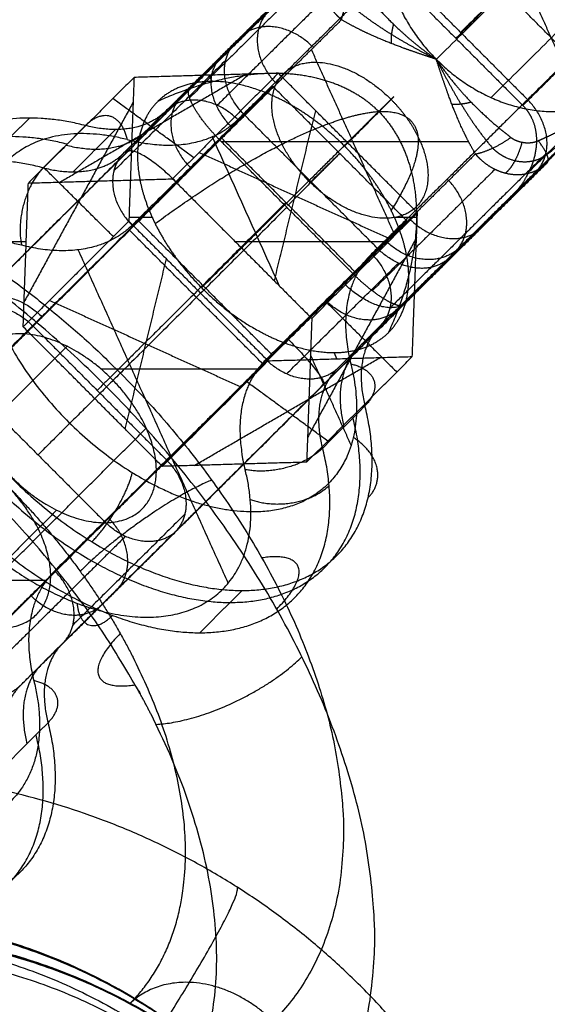
# Model space of a CAD drawing. Units: millimetres. Extents: x -2605 to 3896, y -16153 to 5750.
# Drawn here: x 1232 to 1260, y -11371 to -11319 of the extents above; entities that cross this region are included whole.
import ezdxf

# ---------------------------------------------------------------- set-up
doc = ezdxf.new("R2010")
doc.units = ezdxf.units.MM
doc.styles.add('Millimeter Klein', font='arial.ttf')
doc.dimstyles.new('Millimeter Klein', dxfattribs={"dimscale": 45, "dimtxt": 2.5, "dimasz": 3, "dimexe": 1, "dimexo": 0.5, "dimgap": 0.8, "dimtad": 1, "dimtoh": 1, "dimzin": 1, "dimdsep": 46, "dimtxsty": 'Millimeter Klein', "dimcen": 2.5, "dimadec": 1, "dimazin": 1, "dimtfac": 1, "dimtdec": 4, "dimtix": 1, "dimtofl": 0, "dimtmove": 1, "dimatfit": 3, "dimfxl": 1, "dimtolj": 1, "dimtzin": 1, "dimarcsym": 0})

# ---------------------------------------------------------------- blocks, each defined once
blk = doc.blocks.new('*D3')
at = {"color": 0, "lineweight": -2, "transparency": 16777216}
for p, q in [((1127.893, -9970.011), (3605.709, -9970.011)), ((3560.709, -10195.011), (3560.709, -11946.21)), ((3560.709, -14955.798), (3560.709, -12945.837)), ((1127.893, -15180.798), (3605.709, -15180.798))]:
    blk.add_line(p, q, dxfattribs=at)
at = {"color": 0, "transparency": 16777216}
for points in [[(3523.209, -10195.011), (3598.209, -10195.011), (3560.709, -9970.011)], [(3523.209, -14955.798), (3598.209, -14955.798), (3560.709, -15180.798)]]:
    blk.add_solid(points, dxfattribs=at)
at = {"layer": 'Defpoints', "color": 0, "transparency": 16777216}
for p in [(1105.393, -9970.011), (1105.393, -15180.798), (3560.709, -15180.798)]:
    blk.add_point(p, dxfattribs=at)
at = {"color": 0, "transparency": 16777216, "insert": (3560.709, -12446.023), "char_height": 225, "attachment_point": 5, "rotation": 90, "style": 'Millimeter Klein'}
blk.add_mtext('\\A1;5,25 m', dxfattribs=at)

msp = doc.modelspace()

# ---------------------------------------------------------------- linework, layer by layer
msp.add_arc((1105.393, -11470.011), 1500, 0, 90)
for points, degree in [([(1254.288, -11321.402), (1275.737, -11300.159), (1297.185, -11278.915)], 2), ([(1257.176, -11323.418), (1278.624, -11302.175), (1300.073, -11280.932)], 2), ([(1260.996, -11321.709), (1258.807, -11316.84), (1256.617, -11311.972)], 2), ([(1248.847, -11315.515), (1245.05, -11319.276), (1241.252, -11323.036)], 2), ([(1250.959, -11315.684), (1246.848, -11319.755), (1242.738, -11323.825)], 2), ([(1243.821, -11324.582), (1247.931, -11320.511), (1252.041, -11316.44)], 2), ([(1243.957, -11320.24), (1246.105, -11318.113), (1248.253, -11315.985)], 2), ([(1252.041, -11316.44), (1255.571, -11319.982), (1259.1, -11323.524)], 2), ([(1248.275, -11316.505), (1244.777, -11319.97), (1241.279, -11323.434)], 2), ([(1251.791, -11316.752), (1255.32, -11320.294), (1258.849, -11323.836)], 2), ([(1249.293, -11319.311), (1249.368, -11318.928), (1249.563, -11318.423), (1249.858, -11317.892), (1250.177, -11317.443)], 4), ([(1258.849, -11323.836), (1262.056, -11320.659), (1265.263, -11317.483)], 2), ([(1261.371, -11321.291), (1259.606, -11319.52), (1257.842, -11317.749)], 2), ([(1249.61, -11318.411), (1250.74, -11319.38), (1251.93, -11320.14), (1253.087, -11320.785), (1254.288, -11321.402)], 4), ([(1249.293, -11319.311), (1246.086, -11322.487), (1242.879, -11325.663)], 2), ([(1252.03, -11319.549), (1251.97, -11319.767), (1251.927, -11319.983), (1251.902, -11320.192), (1251.896, -11320.386), (1251.909, -11320.563)], 5), ([(1243.704, -11320.512), (1240.754, -11323.434), (1237.804, -11326.355)], 2), ([(1240.045, -11324.115), (1241.995, -11322.184), (1243.944, -11320.253)], 2), ([(1259.172, -11327.33), (1262.67, -11323.866), (1266.168, -11320.402)], 2), ([(1252.085, -11330.621), (1249.895, -11325.752), (1247.706, -11320.883)], 2), ([(1243.189, -11321.447), (1240.239, -11324.368), (1237.289, -11327.289)], 2), ([(1254.288, -11321.402), (1254.898, -11322.604), (1255.537, -11323.76), (1256.291, -11324.951), (1257.255, -11326.084)], 4), ([(1265.71, -11321.279), (1261.912, -11325.04), (1258.115, -11328.801)], 2), ([(1244.269, -11322.183), (1239.371, -11325.029), (1234.472, -11327.876)], 2), ([(1245.959, -11322.134), (1242.156, -11322.245), (1238.352, -11322.355)], 2), ([(1251.256, -11324.148), (1249.769, -11322.702), (1247.682, -11321.855), (1245.129, -11321.738), (1242.356, -11322.365), (1239.61, -11323.618)], 5), ([(1245.959, -11322.134), (1243.174, -11324.919), (1240.389, -11327.704)], 2), ([(1253.294, -11329.496), (1249.627, -11325.815), (1245.959, -11322.134)], 2), ([(1238.352, -11322.355), (1235.567, -11325.14), (1232.782, -11327.925)], 2), ([(1238.352, -11322.355), (1238.216, -11326.146), (1238.08, -11329.938)], 2), ([(1242.471, -11322.566), (1242.398, -11322.403), (1242.324, -11322.24)], 2), ([(1260.121, -11326.427), (1261.208, -11325.547), (1262.329, -11324.588), (1263.361, -11323.638), (1264.366, -11322.637)], 4), ([(1252.723, -11329.904), (1249.194, -11326.362), (1245.665, -11322.82)], 2), ([(1238.305, -11323.663), (1235.431, -11328.931), (1232.557, -11334.199)], 2), ([(1241.503, -11326.59), (1239.371, -11325.029), (1237.238, -11323.469)], 2), ([(1251.256, -11324.148), (1252.14, -11323.272), (1252.426, -11322.995), (1252.032, -11323.398), (1250.994, -11324.441), (1249.456, -11325.984)], 5), ([(1259.1, -11323.524), (1254.989, -11327.595), (1250.879, -11331.665)], 2), ([(1256.129, -11323.663), (1255.911, -11323.722), (1255.694, -11323.764), (1255.485, -11323.788), (1255.29, -11323.793), (1255.113, -11323.779)], 5), ([(1237.804, -11326.355), (1238.918, -11325.241), (1240.032, -11324.127)], 2), ([(1239.466, -11330.068), (1242.23, -11328.025), (1245.028, -11326.261), (1247.613, -11324.963), (1249.734, -11324.256), (1251.256, -11324.148)], 5), ([(1251.256, -11324.148), (1250.325, -11325.071), (1248.794, -11326.592), (1246.747, -11328.631), (1244.381, -11330.991), (1241.918, -11333.449)], 5), ([(1245.754, -11333.088), (1246.842, -11328.6), (1247.929, -11324.111)], 2), ([(1251.256, -11324.148), (1252.731, -11324.087), (1253.608, -11324.624), (1253.751, -11325.768), (1253.146, -11327.408), (1251.908, -11329.365)], 5), ([(1251.256, -11324.148), (1252.696, -11325.641), (1253.538, -11327.732), (1253.65, -11330.29), (1253.02, -11333.067), (1251.764, -11335.816)], 5), ([(1230.616, -11326.728), (1231.729, -11325.614), (1232.843, -11324.5)], 2), ([(1244.15, -11324.308), (1241.201, -11327.23), (1238.251, -11330.151)], 2), ([(1251.208, -11331.392), (1247.679, -11327.85), (1244.15, -11324.308)], 2), ([(1235.798, -11324.894), (1234.684, -11326.008), (1233.57, -11327.122)], 2), ([(1235.146, -11327.332), (1236.26, -11326.218), (1237.374, -11325.104)], 2), ([(1246.025, -11333.36), (1244.253, -11329.42), (1242.481, -11325.48)], 2), ([(1249.938, -11332.747), (1246.409, -11329.205), (1242.879, -11325.663)], 2), ([(1250.016, -11332.627), (1246.487, -11329.085), (1242.958, -11325.543)], 2), ([(1255.995, -11325.752), (1249.482, -11325.752), (1242.968, -11325.752)], 2), ([(1256.351, -11326.395), (1256.736, -11326.323), (1257.243, -11326.13), (1257.775, -11325.838), (1258.224, -11325.52)], 4), ([(1258.802, -11325.77), (1258.698, -11326.184), (1258.545, -11326.592), (1258.353, -11326.954), (1258.142, -11327.233), (1257.932, -11327.413)], 5), ([(1260.14, -11326.849), (1260.247, -11326.744), (1260.202, -11326.485), (1259.983, -11326.102), (1259.664, -11325.693)], 4), ([(1241.782, -11326.311), (1246.842, -11328.6), (1251.901, -11330.889)], 2), ([(1256.365, -11330.525), (1258.675, -11328.223), (1260.985, -11325.922)], 2), ([(1237.756, -11326.528), (1237.756, -11326.518), (1237.756, -11326.508)], 2), ([(1256.351, -11326.395), (1253.145, -11329.571), (1249.938, -11332.747)], 2), ([(1260.061, -11326.385), (1255.951, -11330.456), (1251.84, -11334.527)], 2), ([(1260.14, -11326.849), (1256.343, -11330.61), (1252.545, -11334.371)], 2), ([(1237.265, -11330.753), (1235.431, -11328.931), (1233.597, -11327.11)], 2), ([(1257.378, -11327.207), (1254.146, -11330.408), (1250.914, -11333.609)], 2), ([(1259.546, -11327.32), (1255.436, -11331.391), (1251.325, -11335.462)], 2), ([(1232.782, -11327.925), (1236.586, -11327.814), (1240.389, -11327.704)], 2), ([(1240.389, -11327.704), (1244.057, -11331.385), (1247.724, -11335.066)], 2), ([(1232.51, -11335.507), (1232.646, -11331.716), (1232.782, -11327.925)], 2), ([(1238.08, -11329.938), (1235.295, -11332.723), (1232.51, -11335.507)], 2), ([(1238.08, -11329.938), (1241.747, -11333.619), (1245.415, -11337.3)], 2), ([(1238.088, -11329.717), (1238.694, -11329.717), (1239.301, -11329.717)], 2), ([(1245.639, -11336.995), (1242.11, -11333.453), (1238.581, -11329.911)], 2), ([(1247.724, -11335.066), (1250.509, -11332.281), (1253.294, -11329.496)], 2), ([(1252.073, -11329.717), (1252.68, -11329.717), (1253.286, -11329.717)], 2), ([(1253.022, -11337.079), (1253.158, -11333.287), (1253.294, -11329.496)], 2), ([(1245.175, -11337.498), (1241.646, -11333.956), (1238.117, -11330.414)], 2), ([(1230.154, -11331.014), (1231.412, -11331.014), (1232.671, -11331.014)], 2), ([(1243.687, -11331.014), (1247.612, -11331.014), (1251.537, -11331.014)], 2), ([(1253.247, -11330.804), (1250.373, -11336.072), (1247.499, -11341.34)], 2), ([(1243.319, -11349.028), (1239.365, -11340.237), (1235.412, -11331.446)], 2), ([(1245.309, -11337.235), (1248.259, -11334.314), (1251.208, -11331.392)], 2), ([(1240.05, -11331.915), (1238.963, -11336.404), (1237.875, -11340.892)], 2), ([(1249.097, -11337.689), (1252.047, -11334.768), (1254.997, -11331.847)], 2), ([(1246.392, -11337.991), (1249.342, -11335.07), (1252.291, -11332.148)], 2), ([(1233.903, -11334.115), (1238.963, -11336.404), (1244.022, -11338.692)], 2), ([(1248.539, -11334.251), (1250.373, -11336.072), (1252.207, -11337.894)], 2), ([(1247.724, -11335.066), (1247.588, -11338.857), (1247.452, -11342.649)], 2), ([(1227.111, -11341.291), (1230.061, -11338.369), (1233.011, -11335.448)], 2), ([(1239.845, -11342.869), (1236.178, -11339.188), (1232.51, -11335.507)], 2), ([(1233.011, -11335.448), (1236.54, -11338.99), (1240.069, -11342.532)], 2), ([(1251.305, -11335.482), (1250.76, -11336.027), (1250.216, -11336.571)], 2), ([(1234.822, -11336.536), (1229.252, -11342.106), (1223.683, -11347.675)], 2), ([(1250.195, -11336.592), (1249.646, -11337.141), (1249.097, -11337.689)], 2), ([(1241.535, -11342.82), (1246.434, -11339.974), (1251.332, -11337.128)], 2), ([(1245.415, -11337.3), (1249.218, -11337.189), (1253.022, -11337.079)], 2), ([(1247.452, -11342.649), (1250.237, -11339.864), (1253.022, -11337.079)], 2), ([(1249.799, -11341.752), (1248.727, -11339.369), (1247.655, -11336.985)], 2), ([(1249.05, -11337.194), (1248.976, -11337.031), (1248.903, -11336.867)], 2), ([(1244.88, -11337.733), (1240.745, -11337.733), (1236.611, -11337.733)], 2), ([(1239.845, -11342.869), (1242.63, -11340.084), (1245.415, -11337.3)], 2), ([(1249.049, -11337.842), (1249.049, -11337.852), (1249.049, -11337.862)], 2), ([(1229.762, -11338.719), (1233.291, -11342.261), (1236.821, -11345.803)], 2), ([(1248.566, -11341.535), (1246.434, -11339.974), (1244.301, -11338.413)], 2), ([(1250.528, -11339.678), (1249.414, -11340.792), (1248.3, -11341.906)], 2), ([(1227.859, -11351.996), (1233.428, -11346.426), (1238.998, -11340.856)], 2), ([(1240.069, -11342.532), (1237.119, -11345.453), (1234.17, -11348.375)], 2), ([(1247.452, -11342.649), (1243.649, -11342.759), (1239.845, -11342.869)], 2), ([(1234.273, -11345.177), (1228.703, -11350.747), (1223.133, -11356.316)], 2), ([(1241.03, -11345.394), (1238.081, -11348.315), (1235.131, -11351.237)], 2), ([(1225.649, -11356.979), (1231.219, -11351.409), (1236.789, -11345.84)], 2), ([(1236.821, -11345.803), (1232.71, -11349.874), (1228.6, -11353.945)], 2), ([(1237.903, -11346.559), (1233.793, -11350.63), (1229.683, -11354.701)], 2), ([(1232.388, -11354.399), (1236.499, -11350.328), (1240.609, -11346.257)], 2), ([(1240.515, -11346.328), (1237.566, -11349.249), (1234.616, -11352.171)], 2), ([(1235.01, -11351.802), (1236.812, -11350.007), (1238.614, -11348.212)], 2), ([(1225.471, -11348.873), (1229.606, -11348.873), (1233.74, -11348.873)], 2), ([(1241.821, -11351.643), (1242.935, -11350.529), (1244.049, -11349.415)], 2), ([(1234.596, -11352.191), (1234.051, -11352.736), (1233.507, -11353.28)], 2), ([(1233.486, -11353.301), (1232.937, -11353.85), (1232.388, -11354.399)], 2), ([(1231.591, -11358.615), (1232.705, -11357.501), (1233.819, -11356.387)], 2)]:
    msp.add_open_spline(points, degree=degree)
for points, weights, knots in [([(1253.097, -11311.279), (1251.251, -11313.124), (1251.6, -11316.089), (1251.949, -11319.054), (1254.288, -11321.402)], [1, 0.923879485035, 1, 0.923879485035, 1], [-13.254839, -13.254839, -13.254839, -6.627419, -6.627419, 0, 0, 0]), ([(1246.155, -11325.871), (1244.951, -11323.432), (1246.238, -11322.157), (1248.407, -11320.009), (1251.905, -11323.519)], [0.87117302619, 0.802756383869, 1, 0.707106781187, 1], [14.48155, 14.48155, 14.48155, 18.673276, 18.673276, 24.897701, 24.897701, 24.897701]), ([(1246.592, -11379.723), (1262.275, -11364.041), (1236.819, -11338.585), (1211.363, -11313.129), (1195.68, -11328.812)], [1, 0.707106779192, 1, 0.707106779192, 1], [13.11714, 13.11714, 13.11714, 60.24103, 60.24103, 107.36492, 107.36492, 107.36492]), ([(1235.798, -11324.894), (1229.353, -11323.248), (1226.89, -11327.605), (1224.426, -11331.962), (1228.103, -11338.507)], [1, 0.883765630095, 1, 0.883765630095, 1], [-31.768365, -31.768365, -31.768365, -15.884182, -15.884182, 0, 0, 0]), ([(1237.999, -11325.636), (1231.552, -11323.989), (1230.325, -11329.227), (1228.472, -11337.14), (1238.264, -11343.199), (1243.665, -11346.542), (1247.411, -11344.633)], [0.88583797073, 0.784793174645, 1, 0.707106781187, 1, 0.814021392431, 0.864224712279], [4.999617, 4.999617, 4.999617, 18.849556, 18.849556, 37.699112, 37.699112, 49.668027, 49.668027, 49.668027]), ([(1243.506, -11324.995), (1238.414, -11330.09), (1233.489, -11334.974), (1233.236, -11335.225), (1233.011, -11335.448)], [1, 0.707106781187, 1, 0.97915135299, 0.961270791646], [0, 0, 0, 20.420352, 20.420352, 21.873908, 21.873908, 21.873908]), ([(1234.818, -11325.874), (1228.373, -11324.227), (1225.91, -11328.585), (1223.447, -11332.942), (1227.123, -11339.487)], [1, 0.88376563009, 1, 0.88376563009, 1], [0, 0, 0, 14.608406, 14.608406, 29.216812, 29.216812, 29.216812]), ([(1253.317, -11325.466), (1254.521, -11327.905), (1253.234, -11329.179), (1251.064, -11331.328), (1247.566, -11327.817), (1246.673, -11326.92), (1246.155, -11325.871)], [0.871173026289, 0.802756383727, 1, 0.707106781187, 1, 0.904350397317, 0.87117302619], [2.032699, 2.032699, 2.032699, 6.224425, 6.224425, 12.448851, 12.448851, 14.48155, 14.48155, 14.48155]), ([(1207.537, -11326.988), (1221.424, -11321.734), (1237.547, -11337.857), (1258.76, -11359.07), (1245.691, -11372.139)], [0.912606604269, 0.76055799651, 1, 0.707106779126, 1], [10.949632, 10.949632, 10.949632, 60, 60, 120.000001, 120.000001, 120.000001]), ([(1233.57, -11327.122), (1227.125, -11325.475), (1224.662, -11329.833), (1222.198, -11334.19), (1225.875, -11340.735)], [1, 0.883765630094, 1, 0.883765630094, 1], [1.73551, 1.73551, 1.73551, 13.431916, 13.431916, 25.128322, 25.128322, 25.128322]), ([(1195.68, -11328.812), (1179.998, -11344.495), (1205.453, -11369.95), (1230.909, -11395.406), (1246.592, -11379.723)], [1, 0.707106783181, 1, 0.707106783181, 1], [1.116407, 1.116407, 1.116407, 48.240297, 48.240297, 95.364187, 95.364187, 95.364187]), ([(1245.691, -11372.139), (1232.622, -11385.208), (1211.409, -11363.995), (1190.196, -11342.782), (1203.265, -11329.712)], [1, 0.707106783247, 1, 0.707106783247, 1], [0, 0, 0, 60, 60, 119.999999, 119.999999, 119.999999]), ([(1256.965, -11329.912), (1256.94, -11329.925), (1255.542, -11331.307), (1255.289, -11331.557), (1254.997, -11331.847)], [0.865102410702, 0.89467898891, 1, 0.979151353039, 0.961270791729], [13.07743, 13.07743, 13.07743, 20.420352, 20.420352, 21.873908, 21.873908, 21.873908]), ([(1232.429, -11331.206), (1225.865, -11329.529), (1224.726, -11334.929), (1223.586, -11340.329), (1229.295, -11346.059), (1235.003, -11351.788), (1240.427, -11350.688), (1245.851, -11349.588), (1244.213, -11343.033)], [1, 0.829230791324, 1, 0.829230791324, 1, 0.829230791324, 1, 0.829230791324, 1], [-64.704554, -64.704554, -64.704554, -48.528415, -48.528415, -32.352277, -32.352277, -16.176138, -16.176138, 0, 0, 0]), ([(1239.25, -11355.945), (1238.852, -11355.164), (1238.412, -11354.387), (1224.422, -11329.68), (1203.805, -11332.903), (1202.101, -11333.169), (1200.61, -11333.767)], [0.975417271779, 0.987144379095, 1, 0.707106781187, 1, 0.966897479138, 0.941277390897], [45.055536, 45.055536, 45.055536, 47.12389, 47.12389, 94.24778, 94.24778, 99.573678, 99.573678, 99.573678]), ([(1206.548, -11335.575), (1217.681, -11329.902), (1231.592, -11343.812), (1235.792, -11348.013), (1238.301, -11352.936)], [0.931753324776, 0.746538832265, 1, 0.907000989193, 0.873059787794], [-89.537787, -89.537787, -89.537787, -48, -48, -32.759113, -32.759113, -32.759113]), ([(1234.822, -11336.536), (1229.846, -11334.053), (1229.572, -11338.373), (1229.297, -11342.694), (1234.273, -11345.177)], [1, 0.70710678152, 1, 0.70710678152, 1], [0, 0, 0, 12, 12, 24, 24, 24]), ([(1196.581, -11336.396), (1183.512, -11349.465), (1204.725, -11370.678), (1222.113, -11388.066), (1236.03, -11380.975)], [1, 0.707106783414, 1, 0.746538833955, 0.9317533289], [0, 0, 0, 60, 60, 111.922233, 111.922233, 111.922233]), ([(1234.273, -11345.177), (1239.248, -11347.66), (1239.523, -11343.339), (1239.798, -11339.019), (1234.822, -11336.536)], [1, 0.707106780853, 1, 0.707106780853, 1], [0, 0, 0, 12, 12, 24, 24, 24]), ([(1235.725, -11372.96), (1224.591, -11378.633), (1210.681, -11364.723), (1193.711, -11347.752), (1204.166, -11337.297)], [0.931753328886, 0.746538833912, 1, 0.707106783362, 1], [-89.537786, -89.537786, -89.537786, -48, -48, 0, 0, 0]), ([(1228.103, -11338.507), (1233.941, -11348.902), (1243.512, -11349.401), (1253.083, -11349.901), (1250.528, -11339.678)], [1, 0.765366459855, 1, 0.765366459855, 1], [-50.453849, -50.453849, -50.453849, -25.226925, -25.226925, 0, 0, 0]), ([(1227.473, -11339.137), (1233.312, -11349.531), (1242.882, -11350.031), (1252.453, -11350.531), (1249.899, -11340.308)], [1, 0.765366459826, 1, 0.765366459826, 1], [0, 0, 0, 20.975574, 20.975574, 41.951148, 41.951148, 41.951148]), ([(1225.875, -11340.735), (1231.714, -11351.13), (1241.284, -11351.629), (1250.855, -11352.129), (1248.3, -11341.906)], [1, 0.765366459665, 1, 0.765366459665, 1], [0, 0, 0, 25.226925, 25.226925, 50.453849, 50.453849, 50.453849]), ([(1228.703, -11350.747), (1233.679, -11353.23), (1233.953, -11348.909), (1234.228, -11344.589), (1229.252, -11342.106)], [1, 0.707106780976, 1, 0.707106780976, 1], [0, 0, 0, 9.424778, 9.424778, 18.849556, 18.849556, 18.849556]), ([(1233.073, -11354.172), (1234.711, -11360.727), (1229.288, -11361.828), (1227.876, -11362.114), (1226.199, -11361.796)], [1, 0.829230791237, 1, 0.949143345542, 0.928577857992], [0, 0, 0, 16.176138, 16.176138, 20.993543, 20.993543, 20.993543]), ([(1233.819, -11356.387), (1236.373, -11366.61), (1226.803, -11366.111), (1217.232, -11365.611), (1211.393, -11355.216)], [1, 0.765366459662, 1, 0.765366459662, 1], [0, 0, 0, 25.226925, 25.226925, 50.453849, 50.453849, 50.453849]), ([(1210.764, -11355.846), (1216.603, -11366.241), (1226.173, -11366.74), (1235.744, -11367.24), (1233.189, -11357.017)], [1, 0.765366459836, 1, 0.765366459836, 1], [0, 0, 0, 20.975574, 20.975574, 41.951148, 41.951148, 41.951148]), ([(1257.082, -11415.336), (1267.033, -11396.439), (1256.29, -11378.044), (1245.546, -11359.65), (1224.224, -11359.081), (1202.902, -11358.512), (1191.081, -11376.303), (1179.271, -11394.078), (1188.058, -11413.464)], [1, 0.874399869104, 1, 0.874399869104, 1, 0.874399869104, 1, 0.874507314631, 0.999785292777], [2.788878, 2.788878, 2.788878, 33.555007, 33.555007, 64.321136, 64.321136, 95.087265, 95.087265, 125.827074, 125.827074, 125.827074]), ([(1194.851, -11409.668), (1187.87, -11394.301), (1197.235, -11380.206), (1206.6, -11366.111), (1223.492, -11366.562), (1240.383, -11367.013), (1248.894, -11381.585), (1257.406, -11396.157), (1249.522, -11411.128)], [1, 0.874399869088, 1, 0.874399869088, 1, 0.874399869088, 1, 0.874399869088, 1], [-135.396024, -135.396024, -135.396024, -101.547018, -101.547018, -67.698012, -67.698012, -33.849006, -33.849006, 0, 0, 0]), ([(1249.545, -11411.151), (1257.429, -11396.18), (1248.917, -11381.608), (1240.406, -11367.037), (1223.515, -11366.586), (1206.623, -11366.135), (1197.258, -11380.229), (1187.893, -11394.324), (1194.874, -11409.691)], [1, 0.874399869111, 1, 0.874399869111, 1, 0.874399869111, 1, 0.874399869111, 1], [0, 0, 0, 30.902524, 30.902524, 61.805048, 61.805048, 92.707571, 92.707571, 123.610095, 123.610095, 123.610095]), ([(1249.577, -11411.184), (1257.461, -11396.213), (1248.949, -11381.641), (1240.438, -11367.069), (1223.547, -11366.618), (1206.655, -11366.167), (1197.29, -11380.262), (1187.925, -11394.357), (1194.906, -11409.724)], [1, 0.874399869021, 1, 0.874399869021, 1, 0.874399869021, 1, 0.874399869021, 1], [0, 0, 0, 33.849006, 33.849006, 67.698012, 67.698012, 101.547018, 101.547018, 135.396024, 135.396024, 135.396024]), ([(1249.632, -11411.24), (1257.516, -11396.269), (1249.004, -11381.697), (1240.493, -11367.125), (1223.602, -11366.674), (1206.71, -11366.223), (1197.345, -11380.318), (1187.98, -11394.413), (1194.961, -11409.78)], [1, 0.874399869132, 1, 0.874399869132, 1, 0.874399869132, 1, 0.874399869132, 1], [-135.396024, -135.396024, -135.396024, -101.547018, -101.547018, -67.698012, -67.698012, -33.849006, -33.849006, 0, 0, 0]), ([(1195.73, -11410.563), (1188.75, -11395.196), (1198.114, -11381.101), (1207.479, -11367.006), (1224.371, -11367.457), (1241.262, -11367.908), (1249.774, -11382.48), (1258.285, -11397.052), (1250.401, -11412.023)], [1, 0.874399869088, 1, 0.874399869088, 1, 0.874399869088, 1, 0.874399869088, 1], [-135.396024, -135.396024, -135.396024, -101.547018, -101.547018, -67.698012, -67.698012, -33.849006, -33.849006, 0, 0, 0]), ([(1250.424, -11412.046), (1258.308, -11397.075), (1249.797, -11382.503), (1241.285, -11367.932), (1224.394, -11367.481), (1207.502, -11367.03), (1198.137, -11381.124), (1188.772, -11395.219), (1195.753, -11410.586)], [1, 0.874399869107, 1, 0.874399869107, 1, 0.874399869107, 1, 0.874399869107, 1], [0, 0, 0, 30.902524, 30.902524, 61.805048, 61.805048, 92.707571, 92.707571, 123.610095, 123.610095, 123.610095]), ([(1250.511, -11412.135), (1258.395, -11397.164), (1249.884, -11382.592), (1241.372, -11368.02), (1224.481, -11367.569), (1207.589, -11367.118), (1198.224, -11381.213), (1188.859, -11395.308), (1195.84, -11410.675)], [1, 0.874399869088, 1, 0.874399869088, 1, 0.874399869088, 1, 0.874399869088, 1], [-135.396024, -135.396024, -135.396024, -101.547018, -101.547018, -67.698012, -67.698012, -33.849006, -33.849006, 0, 0, 0]), ([(1203.719, -11374.647), (1212.325, -11367.372), (1223.572, -11367.672), (1239.91, -11368.108), (1248.142, -11382.203), (1256.374, -11396.297), (1248.748, -11410.776)], [0.948970739172, 0.910011567035, 1, 0.874399868674, 1, 0.874399868674, 1], [-88.934985, -88.934985, -88.934985, -65.478405, -65.478405, -32.739203, -32.739203, 0, 0, 0]), ([(1244.605, -11375.917), (1242.448, -11373.854), (1239.929, -11372.251), (1225.277, -11362.924), (1209.759, -11370.831)], [0.932278267043, 0.960926530773, 1, 0.808680536854, 0.867302927103], [41.517941, 41.517941, 41.517941, 47.909288, 47.909288, 79.203899, 79.203899, 79.203899]), ([(1249.518, -11411.56), (1257.143, -11397.08), (1248.911, -11382.986), (1240.679, -11368.891), (1224.341, -11368.455), (1208.004, -11368.019), (1198.946, -11381.652), (1189.888, -11395.284), (1196.639, -11410.148)], [1, 0.874399869206, 1, 0.874399869206, 1, 0.874399869206, 1, 0.874399869206, 1], [-130.95681, -130.95681, -130.95681, -98.217608, -98.217608, -65.478405, -65.478405, -32.739203, -32.739203, 0, 0, 0])]:
    msp.add_rational_spline(points, weights, degree=2, knots=knots)
for points, knots in [([(1249.293, -11319.311), (1249.28, -11319.299), (1249.266, -11319.288), (1249.252, -11319.276), (1249.039, -11319.088), (1248.848, -11318.879), (1248.692, -11318.669), (1248.43, -11318.228), (1248.271, -11317.759), (1248.219, -11317.52), (1248.172, -11317.047), (1248.237, -11316.589), (1248.297, -11316.369), (1248.429, -11316.055), (1248.62, -11315.772), (1248.69, -11315.682), (1248.765, -11315.596), (1248.847, -11315.515)], [0, 0, 0, 0, 0, 0, 0.08983, 0.08983, 0.08983, 1.42197, 1.42197, 1.42197, 2.759226, 2.759226, 2.759226, 4.090793, 4.090793, 4.090793, 4.751627, 4.751627, 4.751627, 4.751627, 4.751627, 4.751627]), ([(1250.177, -11317.443), (1250.436, -11317.785), (1250.705, -11318.121), (1250.985, -11318.451), (1251.677, -11319.223), (1252.438, -11319.957), (1252.904, -11320.367), (1253.462, -11320.815), (1254.05, -11321.236), (1254.124, -11321.288), (1254.201, -11321.342), (1254.278, -11321.395), (1254.281, -11321.397), (1254.284, -11321.399), (1254.288, -11321.402)], [5.872298, 5.872298, 5.872298, 5.872298, 5.872298, 5.872298, 9.528885, 9.528885, 9.528885, 14.559801, 14.559801, 14.559801, 15.270927, 15.270927, 15.270927, 15.302051, 15.302051, 15.302051, 15.302051, 15.302051, 15.302051]), ([(1254.288, -11321.402), (1254.285, -11321.401), (1254.282, -11321.4), (1254.278, -11321.399), (1254.205, -11321.374), (1254.131, -11321.35), (1254.061, -11321.326), (1253.492, -11321.136), (1252.92, -11320.942), (1252.411, -11320.761), (1251.508, -11320.419), (1250.556, -11319.99), (1250.145, -11319.79), (1249.723, -11319.566), (1249.293, -11319.311)], [-6.04264, -6.04264, -6.04264, -6.04264, -6.04264, -6.04264, -6.022696, -6.022696, -6.022696, -5.567002, -5.567002, -5.567002, -2.343162, -2.343162, -2.343162, 0, 0, 0, 0, 0, 0]), ([(1256.351, -11326.395), (1256.139, -11326.033), (1255.947, -11325.676), (1255.774, -11325.327), (1255.315, -11324.335), (1254.959, -11323.401), (1254.752, -11322.808), (1254.543, -11322.18), (1254.338, -11321.555), (1254.323, -11321.509), (1254.307, -11321.46), (1254.291, -11321.411), (1254.29, -11321.408), (1254.289, -11321.405), (1254.288, -11321.402)], [-6.042875, -6.042875, -6.042875, -6.042875, -6.042875, -6.042875, -4.068939, -4.068939, -4.068939, -0.316927, -0.316927, -0.316927, -0.019943, -0.019943, -0.019943, 0, 0, 0, 0, 0, 0]), ([(1254.288, -11321.402), (1254.29, -11321.405), (1254.292, -11321.408), (1254.294, -11321.411), (1254.329, -11321.463), (1254.365, -11321.515), (1254.398, -11321.563), (1254.855, -11322.215), (1255.344, -11322.832), (1255.822, -11323.37), (1256.581, -11324.142), (1257.377, -11324.842), (1257.656, -11325.076), (1257.938, -11325.302), (1258.224, -11325.52)], [0, 0, 0, 0, 0, 0, 0.03112, 0.03112, 0.03112, 0.49455, 0.49455, 0.49455, 6.34939, 6.34939, 6.34939, 9.429625, 9.429625, 9.429625, 9.429625, 9.429625, 9.429625]), ([(1249.456, -11325.984), (1248.419, -11324.944), (1247.246, -11324.04), (1245.998, -11323.334), (1243.453, -11322.389), (1241.228, -11322.52), (1240.255, -11322.884), (1238.777, -11324.154), (1238.363, -11326.279), (1238.454, -11327.5), (1238.836, -11328.791), (1239.466, -11330.068)], [-23.261954, -23.261954, -23.261954, -23.261954, -23.261954, -23.261954, -15.752378, -15.752378, -15.752378, -7.87538, -7.87538, -7.87538, 0, 0, 0, 0, 0, 0]), ([(1259.664, -11325.693), (1259.849, -11325.611), (1260.035, -11325.526), (1260.221, -11325.439), (1261.072, -11325.031), (1261.915, -11324.567), (1262.553, -11324.164), (1263.233, -11323.662), (1263.866, -11323.107), (1263.933, -11323.047), (1264.063, -11322.929), (1264.19, -11322.808), (1264.252, -11322.749), (1264.313, -11322.689), (1264.374, -11322.629)], [15.525524, 15.525524, 15.525524, 15.525524, 15.525524, 15.525524, 17.268156, 17.268156, 17.268156, 23.470611, 23.470611, 23.470611, 24.213397, 24.213397, 24.213397, 24.91824, 24.91824, 24.91824, 24.91824, 24.91824, 24.91824]), ([(1242.879, -11325.663), (1242.687, -11325.47), (1242.501, -11325.271), (1242.327, -11325.071), (1241.977, -11324.642), (1241.706, -11324.253), (1241.584, -11324.059), (1241.332, -11323.615), (1241.221, -11323.305), (1241.198, -11323.169), (1241.21, -11323.08), (1241.252, -11323.036)], [-5.617746, -5.617746, -5.617746, -5.617746, -5.617746, -5.617746, -4.228377, -4.228377, -4.228377, -2.573681, -2.573681, -2.573681, 0, 0, 0, 0, 0, 0]), ([(1258.849, -11323.836), (1259.041, -11324.029), (1259.205, -11324.25), (1259.336, -11324.494), (1259.545, -11325.061), (1259.594, -11325.671), (1259.575, -11326.004), (1259.43, -11326.841), (1259.07, -11327.617), (1258.791, -11328.053), (1258.47, -11328.448), (1258.115, -11328.801)], [-5.617746, -5.617746, -5.617746, -5.617746, -5.617746, -5.617746, -4.228377, -4.228377, -4.228377, -2.573682, -2.573682, -2.573682, 0, 0, 0, 0, 0, 0]), ([(1258.224, -11325.52), (1258.255, -11325.544), (1258.288, -11325.567), (1258.322, -11325.588), (1258.429, -11325.65), (1258.547, -11325.701), (1258.63, -11325.73), (1258.801, -11325.776), (1258.977, -11325.799), (1259.066, -11325.804), (1259.241, -11325.803), (1259.409, -11325.777), (1259.49, -11325.758), (1259.573, -11325.732), (1259.65, -11325.699), (1259.654, -11325.697), (1259.659, -11325.695), (1259.664, -11325.693)], [0, 0, 0, 0, 0, 0, 0.232714, 0.232714, 0.232714, 0.701641, 0.701641, 0.701641, 1.172572, 1.172572, 1.172572, 1.6417, 1.6417, 1.6417, 1.673335, 1.673335, 1.673335, 1.673335, 1.673335, 1.673335]), ([(1251.908, -11329.365), (1251.584, -11328.711), (1251.196, -11328.06), (1250.748, -11327.424), (1250.202, -11326.759), (1249.607, -11326.138), (1249.557, -11326.086), (1249.506, -11326.035), (1249.456, -11325.984)], [-4.322586, -4.322586, -4.322586, -4.322586, -4.322586, -4.322586, -0.360709, -0.360709, -0.360709, 0, 0, 0, 0, 0, 0]), ([(1257.255, -11326.084), (1257.451, -11326.278), (1257.675, -11326.446), (1257.919, -11326.582), (1258.529, -11326.818), (1259.162, -11326.837), (1259.517, -11326.771), (1259.839, -11326.631), (1260.121, -11326.427)], [8.080433, 8.080433, 8.080433, 8.080433, 8.080433, 8.080433, 10.208739, 10.208739, 10.208739, 13.156184, 13.156184, 13.156184, 13.156184, 13.156184, 13.156184]), ([(1260.126, -11326.863), (1260.118, -11326.871), (1260.109, -11326.879), (1260.101, -11326.887), (1259.924, -11327.055), (1259.728, -11327.195), (1259.527, -11327.302), (1259.1, -11327.462), (1258.64, -11327.51), (1258.404, -11327.506), (1257.93, -11327.44), (1257.465, -11327.266), (1257.239, -11327.152), (1256.915, -11326.944), (1256.62, -11326.685), (1256.526, -11326.593), (1256.437, -11326.496), (1256.351, -11326.395)], [0.02228, 0.02228, 0.02228, 0.02228, 0.02228, 0.02228, 0.08983, 0.08983, 0.08983, 1.42197, 1.42197, 1.42197, 2.759226, 2.759226, 2.759226, 4.090793, 4.090793, 4.090793, 4.751627, 4.751627, 4.751627, 4.751627, 4.751627, 4.751627]), ([(1239.466, -11330.068), (1239.79, -11330.723), (1240.178, -11331.374), (1240.626, -11332.01), (1242.102, -11333.808), (1243.945, -11335.289), (1245.254, -11336.054), (1247.868, -11337.048), (1250.146, -11336.914), (1251.119, -11336.55), (1252.597, -11335.28), (1253.011, -11333.154), (1252.92, -11331.934), (1252.538, -11330.643), (1251.908, -11329.365)], [-27.63627, -27.63627, -27.63627, -27.63627, -27.63627, -27.63627, -23.604859, -23.604859, -23.604859, -15.736034, -15.736034, -15.736034, -7.867209, -7.867209, -7.867209, 0, 0, 0, 0, 0, 0]), ([(1252.545, -11334.371), (1252.503, -11334.415), (1252.416, -11334.428), (1252.281, -11334.406), (1251.975, -11334.297), (1251.534, -11334.046), (1251.341, -11333.924), (1250.954, -11333.652), (1250.527, -11333.302), (1250.328, -11333.127), (1250.13, -11332.94), (1249.938, -11332.747)], [-5.617746, -5.617746, -5.617746, -5.617746, -5.617746, -5.617746, -3.044065, -3.044065, -3.044065, -1.389369, -1.389369, -1.389369, 0, 0, 0, 0, 0, 0])]:
    msp.add_open_spline(points, degree=5, knots=knots)
for points, weights in [([(1255.571, -11319.982), (1260.932, -11314.672), (1255.32, -11320.294)], [1, 0.774596669085, 1]), ([(1242.866, -11321.404), (1248.838, -11315.427), (1243.704, -11320.512)], [1, 0.742475138752, 1]), ([(1245.427, -11318.902), (1243.756, -11320.572), (1245.874, -11322.698)], [1, 0.707106782108, 1]), ([(1247.732, -11320.707), (1245.615, -11318.582), (1243.944, -11320.253)], [1, 0.707106782134, 1]), ([(1244.15, -11324.308), (1242.033, -11322.183), (1243.704, -11320.512)], [1, 0.707106780868, 1]), ([(1242.154, -11322.117), (1242.526, -11321.745), (1242.866, -11321.404)], [1, 0.998681385523, 1]), ([(1242.866, -11321.404), (1241.389, -11322.869), (1243.506, -11324.995)], [1, 0.707106781802, 1]), ([(1254.288, -11321.402), (1259.918, -11327.052), (1264.377, -11322.626)], [1, 0.707713774149, 0.998788869413]), ([(1254.344, -11321.457), (1254.338, -11321.463), (1254.333, -11321.468)], [0.999999999258, 0.997500654016, 0.995043964092]), ([(1259.1, -11323.524), (1264.461, -11318.214), (1258.849, -11323.836)], [1, 0.774596669003, 1]), ([(1229.235, -11334.981), (1234.929, -11329.342), (1242.154, -11322.117)], [0.999076691687, 0.707569166613, 1]), ([(1241.252, -11323.036), (1234.569, -11329.72), (1229.316, -11334.923)], [1, 0.707106781508, 1]), ([(1243.506, -11324.995), (1245.693, -11322.805), (1245.664, -11322.82)], [1, 0.858248594639, 0.872547838003]), ([(1244.15, -11324.308), (1245.641, -11322.832), (1245.664, -11322.82)], [0.961270791811, 0.857520086863, 0.853699464293]), ([(1243.821, -11324.582), (1241.703, -11322.456), (1240.032, -11324.127)], [1, 0.707106780069, 1]), ([(1240.875, -11323.315), (1239.204, -11324.985), (1241.321, -11327.111)], [1, 0.707106780201, 1]), ([(1251.905, -11323.519), (1252.798, -11324.416), (1253.317, -11325.466)], [1, 0.90435039746, 0.871173026289]), ([(1259.546, -11327.32), (1261.217, -11325.649), (1259.1, -11323.524)], [1, 0.707106782266, 1]), ([(1240.032, -11324.127), (1238.549, -11325.597), (1235.798, -11324.894)], [1, 0.920774721502, 1]), ([(1237.999, -11325.636), (1237.469, -11323.223), (1235.798, -11324.894)], [1, 0.707106782146, 1]), ([(1237.999, -11325.636), (1241.781, -11326.602), (1243.821, -11324.582)], [0.942683107696, 0.82916765686, 0.860225284425]), ([(1234.767, -11325.925), (1237.518, -11326.628), (1239.001, -11325.158)], [1, 0.920774721068, 1]), ([(1229.762, -11338.719), (1235.124, -11333.409), (1242.879, -11325.663)], [1, 0.774596668983, 1]), ([(1258.115, -11328.801), (1264.799, -11322.117), (1259.546, -11327.32)], [1, 0.707106781288, 1]), ([(1233.57, -11327.122), (1236.321, -11327.825), (1237.804, -11326.355)], [0.905849480286, 0.81987248012, 0.875245332322]), ([(1237.804, -11326.355), (1236.134, -11328.026), (1238.251, -11330.151)], [1, 0.707106780262, 1]), ([(1240.623, -11327.915), (1238.506, -11325.79), (1238.004, -11326.28)], [1, 0.707106781046, 1.00000000028]), ([(1247.679, -11327.85), (1252.057, -11323.515), (1246.487, -11329.085)], [1, 0.707106781111, 1]), ([(1233.57, -11327.122), (1231.899, -11328.793), (1232.429, -11331.206)], [1, 0.707106781636, 1]), ([(1255.315, -11331.51), (1256.986, -11329.839), (1254.869, -11327.714)], [1, 0.707106780339, 1]), ([(1246.355, -11328.953), (1240.786, -11334.523), (1236.408, -11338.858)], [1, 0.707106781218, 1]), ([(1246.408, -11329.205), (1238.653, -11336.951), (1233.291, -11342.261)], [1, 0.774596669232, 1]), ([(1250.016, -11332.627), (1252.756, -11329.887), (1252.722, -11329.904)], [0.961270791488, 0.818282575051, 0.865102410702]), ([(1251.208, -11331.392), (1252.719, -11329.896), (1252.723, -11329.904)], [1, 0.874948867986, 0.856679215733]), ([(1252.889, -11329.824), (1254.991, -11331.933), (1256.665, -11330.291)], [1, 0.708653645159, 0.996922610153]), ([(1256.965, -11329.912), (1256.972, -11329.926), (1253.447, -11333.451)], [0.8566792158, 0.832157914639, 1]), ([(1238.251, -11330.151), (1236.211, -11332.172), (1232.429, -11331.206)], [1, 0.920774718872, 1]), ([(1255.527, -11331.322), (1253.727, -11333.084), (1251.628, -11330.977)], [0.996461268442, 0.708886966623, 1.00000000039]), ([(1254.984, -11331.859), (1253.31, -11333.501), (1251.208, -11331.392)], [0.996876997863, 0.708676696858, 1]), ([(1250.879, -11331.665), (1248.839, -11333.686), (1249.783, -11337.463)], [0.942683107643, 0.829167661359, 0.860225281967]), ([(1250.879, -11331.665), (1252.996, -11333.791), (1251.325, -11335.462)], [1, 0.707106779445, 1]), ([(1249.938, -11332.747), (1242.182, -11340.493), (1236.821, -11345.803)], [1, 0.774596668799, 1]), ([(1250.016, -11332.627), (1249.73, -11332.913), (1249.422, -11333.221)], [1, 0.998681385604, 1]), ([(1249.422, -11333.221), (1244.018, -11338.62), (1240.069, -11342.532)], [1, 0.742475137288, 1]), ([(1252.674, -11334.224), (1251.539, -11335.346), (1249.422, -11333.221)], [1, 0.707106780235, 1]), ([(1253.447, -11333.451), (1253.074, -11333.824), (1252.674, -11334.224)], [1, 0.998681385509, 1]), ([(1229.844, -11334.378), (1231.372, -11332.849), (1233.489, -11334.974)], [0.999999999359, 0.707106781225, 1.00000000056]), ([(1252.233, -11334.584), (1250.559, -11336.226), (1248.457, -11334.117)], [0.996910713267, 0.708659657903, 1]), ([(1229.223, -11334.994), (1230.893, -11333.323), (1233.011, -11335.448)], [1, 0.707106780957, 1]), ([(1252.674, -11334.224), (1245.65, -11341.243), (1240.515, -11346.328)], [1, 0.742475139069, 1]), ([(1240.609, -11346.257), (1245.862, -11341.054), (1252.545, -11334.371)], [1, 0.707106781558, 1]), ([(1251.325, -11335.462), (1249.842, -11336.931), (1250.528, -11339.678)], [0.942683112442, 0.829167656172, 0.860225284446]), ([(1246.498, -11336.179), (1248.605, -11338.295), (1248.352, -11338.557)], [1, 0.708081964231, 0.998056127623]), ([(1250.216, -11336.571), (1248.732, -11338.04), (1249.419, -11340.787)], [1, 0.920774720992, 1]), ([(1245.309, -11337.235), (1243.532, -11338.995), (1244.042, -11342.201)], [0.905849482395, 0.830034036366, 0.864130854496]), ([(1249.097, -11337.689), (1247.426, -11339.36), (1245.309, -11337.235)], [1, 0.707106780814, 1]), ([(1249.783, -11337.463), (1251.104, -11342.751), (1247.411, -11344.633)], [1, 0.857531023979, 0.952779477153]), ([(1248.3, -11341.906), (1247.614, -11339.159), (1249.097, -11337.689)], [1, 0.92077472133, 1]), ([(1249.783, -11337.463), (1252.199, -11338.007), (1250.528, -11339.678)], [1, 0.707106781065, 1]), ([(1250.687, -11344.532), (1252.358, -11342.861), (1249.91, -11341.346)], [1, 0.707106781029, 1.00000000032]), ([(1248.3, -11341.906), (1246.629, -11343.577), (1244.213, -11343.033)], [1, 0.70710678335, 1]), ([(1244.213, -11343.033), (1244.108, -11342.612), (1244.042, -11342.201)], [1, 0.990496979159, 0.983273720594]), ([(1240.069, -11342.532), (1242.186, -11344.657), (1240.515, -11346.328)], [1, 0.707106781185, 1]), ([(1236.13, -11346.849), (1237.801, -11345.178), (1238.264, -11343.199)], [1, 0.707106781034, 1.0000000003]), ([(1242.449, -11343.593), (1238.855, -11345.06), (1235.513, -11348.402)], [1.00000000015, 0.707106781151, 0.999999999925]), ([(1244.481, -11344.608), (1246.965, -11345.545), (1248.636, -11343.875)], [0.99999999883, 0.707106781771, 1]), ([(1237.445, -11349.369), (1239.116, -11347.698), (1236.999, -11345.573)], [1, 0.70710678222, 1]), ([(1240.596, -11346.269), (1238.922, -11347.912), (1236.821, -11345.803)], [0.99687699779, 0.708676696895, 1]), ([(1245.873, -11350.393), (1249.215, -11347.051), (1245.092, -11347.697)], [1, 0.707106781267, 0.999999999839]), ([(1234.17, -11348.375), (1232.13, -11350.395), (1233.073, -11354.172)], [1, 0.920774719885, 1]), ([(1234.616, -11352.171), (1236.287, -11350.5), (1234.17, -11348.375)], [1, 0.70710678179, 1]), ([(1232.909, -11349.677), (1235.01, -11351.786), (1236.684, -11350.144)], [1, 0.708669569751, 0.996891100477]), ([(1235.35, -11350.09), (1235.55, -11352.398), (1237.221, -11350.727)], [0.999999999011, 0.707106781681, 1]), ([(1237.63, -11351.69), (1234.289, -11355.031), (1238.412, -11354.387)], [1.00000000007, 0.707106780993, 1.00000000032]), ([(1234.616, -11352.171), (1233.132, -11353.64), (1233.819, -11356.387)], [1, 0.920774721534, 1]), ([(1233.507, -11353.28), (1232.023, -11354.75), (1232.709, -11357.497)], [1, 0.920774721066, 1]), ([(1238.107, -11371.238), (1244.413, -11364.932), (1238.301, -11352.936)], [0.882289797009, 0.794376283388, 0.975417271779]), ([(1239.516, -11356.476), (1243.86, -11356.25), (1247.202, -11352.908)], [0.999999999667, 0.707106781353, 1]), ([(1228.6, -11353.945), (1230.717, -11356.07), (1232.388, -11354.399)], [1, 0.707106779927, 1]), ([(1232.388, -11354.399), (1230.905, -11355.868), (1231.591, -11358.615)], [1, 0.920774720861, 1]), ([(1233.819, -11356.387), (1235.49, -11354.716), (1233.073, -11354.172)], [1, 0.70710678307, 1]), ([(1239.008, -11378.823), (1246.89, -11370.94), (1239.25, -11355.945)], [1, 0.800105789799, 0.87305978776]), ([(1239.929, -11372.251), (1244.234, -11365.509), (1243.794, -11365.062)], [1.00000000002, 0.707106781178, 1]), ([(1245.691, -11372.139), (1241.449, -11367.896), (1238.107, -11371.238)], [1, 0.707106780618, 1])]:
    msp.add_rational_spline(points, weights, degree=2)

# ---------------------------------------------------------------- dimensions: what is measured, and where the dimension line sits
dim = msp.add_linear_dim(base=(3560.709, -15180.798), p1=(1105.393, -9970.011), p2=(1105.393, -15180.798), angle=90, text='5,25 m', dimstyle='Millimeter Klein', override={"dimscale": 45, "dimtxt": 5, "dimasz": 5, "dimexe": 1, "dimexo": 0.5, "dimgap": 0.8, "dimtad": 0, "dimtih": 0, "dimtoh": 0, "dimdec": 2, "dimlfac": 1, "dimzin": 1, "dimtxsty": 'Millimeter Klein', "dimsah": 0, "dimcen": 2.5, "dimadec": 1, "dimazin": 1, "dimtix": 0, "dimtmove": 0, "dimtzin": 1})
dim.commit()
dim.dimension.update_dxf_attribs({"geometry": '*D3', "text_midpoint": (3560.709, -12446.023), "dimtype": 160})

doc.saveas('drawing.dxf')
